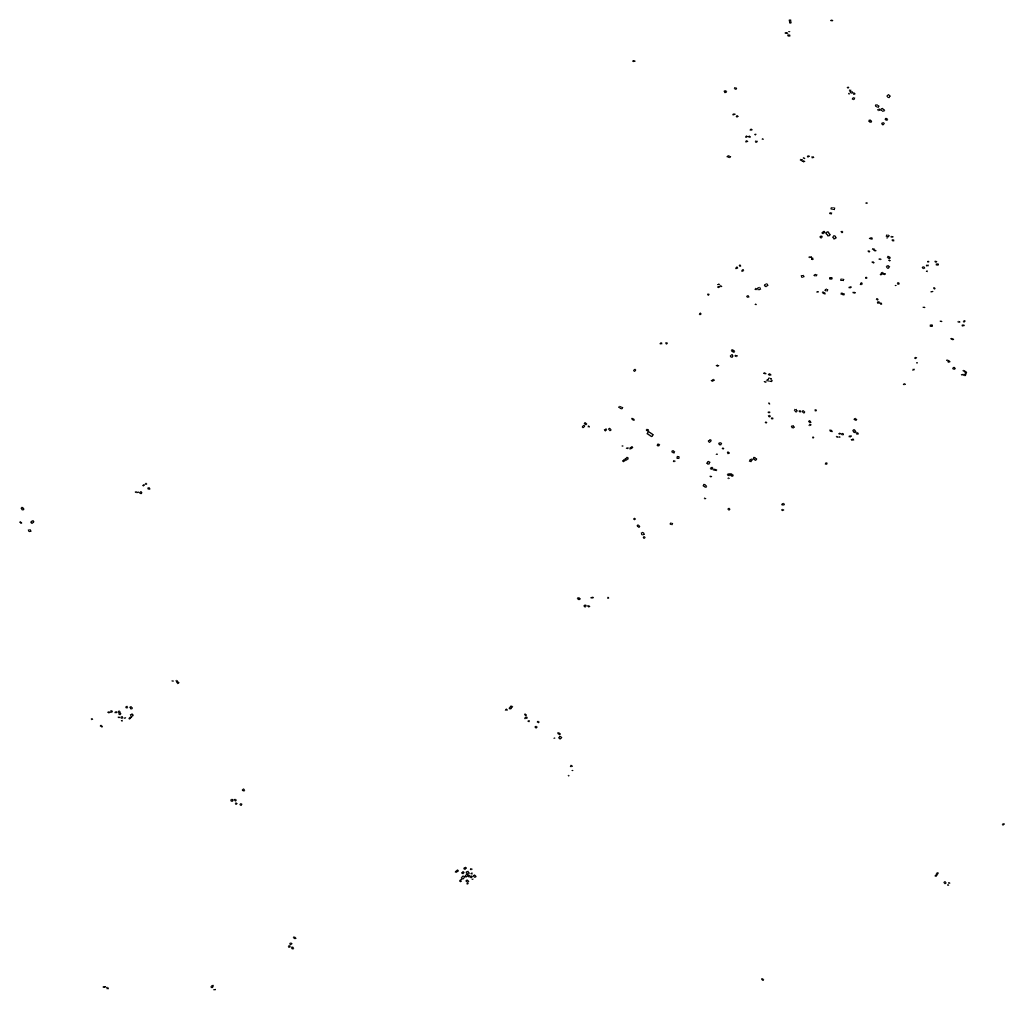
# Model space of a CAD drawing. Units: inches. Extents: x 588722 to 616077, y 1759118 to 1777165.
# Drawn here: x 608500 to 611504, y 1771034 to 1773995 of the extents above; entities that cross this region are included whole.
import ezdxf

# ---------------------------------------------------------------- set-up
doc = ezdxf.new("R2010")
doc.units = ezdxf.units.IN
doc.header["$MEASUREMENT"] = 0
doc.layers.add('Labelled_Mounds_HGS_20m', color=80, linetype='Continuous')

msp = doc.modelspace()

# ---------------------------------------------------------------- linework, layer by layer
at = {"layer": 'Labelled_Mounds_HGS_20m'}
for points in [[(610849.471, 1773994.9483), (610852.2259, 1773994.9483), (610852.6929, 1773984.5842), (610849.7979, 1773984.6776)], [(610975.4143, 1773991.942), (610976.6353, 1773995.1463), (610980.2979, 1773994.078), (610979.0768, 1773990.5687)], [(610842.3894, 1773956.1995), (610842.4758, 1773952.5708), (610836.3693, 1773952.5708), (610836.3693, 1773956.2571)], [(610844.7838, 1773944.7048), (610844.2932, 1773948.5042), (610849.2597, 1773948.933), (610849.6275, 1773945.0725)], [(610846.8226, 1773958.2649), (610846.735, 1773959.196), (610849.3247, 1773959.196), (610849.4122, 1773958.2358)], [(610371.8718, 1773870.394), (610376.4791, 1773871.1461), (610377.0903, 1773867.8556), (610372.436, 1773867.0565)], [(610680.766, 1773785.5682), (610683.4706, 1773788.8225), (610687.1414, 1773785.827), (610684.4425, 1773782.6802)], [(611027.0652, 1773790.1231), (611029.7801, 1773788.519), (611028.3612, 1773786.1746), (611025.6769, 1773787.8096)], [(611036.2349, 1773778.4408), (611034.1521, 1773776.1651), (611031.6337, 1773778.4408), (611033.8983, 1773780.7793)], [(610650.0772, 1773777.2494), (610652.383, 1773779.1256), (610656.3237, 1773774.0842), (610653.8606, 1773772.2163)], [(611030.5222, 1773771.3776), (611032.2689, 1773769.049), (611030.6754, 1773768.0074), (611028.8981, 1773770.3971)], [(611041.8043, 1773772.0973), (611037.3487, 1773770.2574), (611035.605, 1773774.7607), (611040.3028, 1773776.5523)], [(611047.1316, 1773756.4085), (611045.0492, 1773751.082), (611041.4653, 1773752.2924), (611043.6929, 1773757.7643)], [(611044.2258, 1773769.7247), (611046.5504, 1773771.6616), (611048.9719, 1773768.6594), (611046.5987, 1773766.5771)], [(611150.7395, 1773767.0437), (611155.8856, 1773762.4039), (611150.8871, 1773757.0702), (611145.8033, 1773761.789)], [(611114.6422, 1773736.1653), (611121.1896, 1773732.137), (611118.1382, 1773727.4271), (611111.5612, 1773731.3371)], [(611124.9854, 1773719.4231), (611120.6157, 1773717.4021), (611119.0106, 1773720.9091), (611123.291, 1773723.2273)], [(611131.1384, 1773724.8916), (611138.5697, 1773720.1066), (611135.2106, 1773714.7866), (611127.8389, 1773719.334)], [(610681.358, 1773708.5113), (610682.151, 1773705.4783), (610677.4814, 1773703.9554), (610676.6937, 1773707.0901)], [(610689.5465, 1773703.2211), (610691.8759, 1773700.3116), (610688.304, 1773697.6773), (610686.1977, 1773700.3032)], [(611147.6808, 1773692.1766), (611144.5106, 1773687.8645), (611140.843, 1773690.3891), (611143.9024, 1773694.7934)], [(610729.4262, 1773658.3186), (610730.5053, 1773661.8396), (610734.2544, 1773660.5079), (610733.1464, 1773657.0916)], [(611091.4174, 1773684.4987), (611094.5254, 1773689.6039), (611098.7432, 1773686.8663), (611095.7092, 1773681.7611)], [(611134.6697, 1773673.8424), (611130.6714, 1773676.6814), (611134.2807, 1773681.9542), (611138.2703, 1773679.1599)], [(610714.9211, 1773637.7866), (610718.2781, 1773641.1373), (610720.5746, 1773638.7696), (610717.2303, 1773635.6603)], [(610723.925, 1773638.0311), (610725.3796, 1773640.9484), (610728.6688, 1773639.1274), (610727.1959, 1773636.2761)], [(610742.7442, 1773644.5609), (610744.9552, 1773647.0869), (610746.5569, 1773645.3826), (610744.283, 1773643.0008)], [(610768.9739, 1773630.7628), (610767.2724, 1773629.4677), (610766.0127, 1773631.0564), (610767.7295, 1773632.3784)], [(610718.078, 1773621.8773), (610716.1636, 1773624.5084), (610719.3795, 1773626.6106), (610721.2077, 1773623.902)], [(610744.8938, 1773622.3714), (610747.2039, 1773626.0904), (610749.9045, 1773624.2514), (610747.574, 1773620.6727)], [(610658.9601, 1773576.9229), (610660.935, 1773580.9893), (610668.8219, 1773577.808), (610666.581, 1773573.4679)], [(610892.8731, 1773570.8622), (610891.8265, 1773573.8866), (610893.9196, 1773574.5897), (610894.9172, 1773571.5487)], [(610904.3254, 1773578.6912), (610907.89, 1773580.59), (610909.312, 1773577.95), (610905.7979, 1773576.1323)], [(610922.4613, 1773574.8208), (610918.8314, 1773573.1431), (610917.2503, 1773576.4822), (610920.8319, 1773578.2242)], [(610882.7407, 1773566.8661), (610884.0684, 1773570.0489), (610887.9238, 1773568.3695), (610886.6761, 1773565.0906)], [(610888.7798, 1773562.9359), (610889.7991, 1773565.3006), (610895.0594, 1773563.099), (610893.9992, 1773560.6935)], [(610977.3325, 1773422.5325), (610986.3969, 1773421.0008), (610985.1202, 1773415.2571), (610976.2473, 1773416.7249)], [(611084.499, 1773437.0669), (611085.7287, 1773434.9962), (611083.5927, 1773433.9608), (611082.4276, 1773435.8374)], [(610973.1193, 1773407.0245), (610976.7579, 1773406.2589), (610976.3749, 1773402.3658), (610972.0981, 1773403.1955)], [(610941.7034, 1773332.7884), (610945.3107, 1773335.7733), (610948.9596, 1773331.2961), (610945.3107, 1773328.2698)], [(610954.216, 1773349.8479), (610956.8856, 1773346.278), (610950.6287, 1773341.6928), (610948.0573, 1773345.0991)], [(610960.1581, 1773345.2894), (610965.4375, 1773348.8082), (610972.9378, 1773338.2099), (610967.9096, 1773334.6074)], [(610981.1532, 1773332.8307), (610985.7381, 1773336.4284), (610991.2826, 1773329.3929), (610986.5112, 1773325.9284)], [(611008.9718, 1773349.8722), (611011.837, 1773346.8184), (611009.4855, 1773344.5486), (611006.8368, 1773347.0077)], [(611100.4919, 1773324.5693), (611093.4512, 1773328.1612), (611094.5234, 1773330.1599), (611101.622, 1773326.5971)], [(611100.6684, 1773329.6049), (611100.37, 1773328.6289), (611097.9925, 1773329.1916), (611098.1876, 1773330.3397)], [(611152.323, 1773338.2011), (611151.1512, 1773332.7938), (611144.7511, 1773333.9653), (611145.7876, 1773339.3726)], [(611146.4051, 1773329.8728), (611147.5893, 1773330.7062), (611148.1109, 1773329.9844), (611147.0277, 1773329.1824)], [(611160.3006, 1773335.1368), (611164.222, 1773333.7851), (611163.0952, 1773330.5858), (611159.309, 1773331.9825)], [(611165.3645, 1773319.7294), (611162.6412, 1773321.6353), (611164.4565, 1773324.1762), (611167.2251, 1773322.2252)], [(610909.1967, 1773272.1418), (610914.9047, 1773272.9081), (610915.3451, 1773269.908), (610909.5554, 1773269.0438)], [(611089.8653, 1773291.1481), (611094.0311, 1773287.8743), (611092.5396, 1773286.1102), (611088.5556, 1773289.2019)], [(611106.2682, 1773293.4006), (611102.4587, 1773294.8027), (611103.5199, 1773297.6638), (611107.2918, 1773296.3565)], [(611112.685, 1773290.8911), (611111.5788, 1773288.8287), (611107.6928, 1773290.5622), (611108.7989, 1773292.774)], [(611152.9838, 1773265.7221), (611147.5846, 1773269.8432), (611150.7778, 1773273.8868), (611156.1188, 1773269.6303)], [(610688.5647, 1773240.8144), (610690.856, 1773237.861), (610687.2774, 1773235.3242), (610684.9481, 1773238.3344)], [(610700.5906, 1773244.4845), (610698.2451, 1773242.3502), (610695.3886, 1773245.7472), (610697.4933, 1773247.7612)], [(610916.6497, 1773268.2613), (610919.6341, 1773268.6687), (610920.4658, 1773263.1742), (610917.2533, 1773262.7665)], [(611102.1666, 1773257.5745), (611106.9617, 1773254.3577), (611105.6573, 1773252.2827), (611100.9209, 1773255.437)], [(611122.4529, 1773264.835), (611123.9278, 1773267.0943), (611128.1023, 1773264.4271), (611126.5645, 1773262.1365)], [(611149.5578, 1773236.28), (611144.8796, 1773239.9389), (611149.3985, 1773245.5705), (611153.9494, 1773241.8159)], [(611154.8554, 1773258.8646), (611151.6562, 1773261.0071), (611153.0848, 1773263.0257), (611156.222, 1773260.8208)], [(611257.0864, 1773235.5259), (611255.0236, 1773240.402), (611259.2704, 1773242.1002), (611261.4058, 1773237.2242)], [(611267.0561, 1773246.3027), (611269.8937, 1773247.6969), (611271.697, 1773244.2595), (611268.6912, 1773242.9132)], [(611270.83, 1773258.5531), (611272.9827, 1773258.5531), (611273.0273, 1773255.7729), (611270.8, 1773255.7582)], [(611294.4564, 1773259.2738), (611298.0447, 1773257.1811), (611296.729, 1773254.6701), (611293.0808, 1773256.7028)], [(611298.067, 1773250.673), (611302.2189, 1773250.6128), (611302.2788, 1773246.5224), (611298.067, 1773246.5224)], [(610709.1012, 1773229.9408), (610705.6161, 1773227.3756), (610703.3758, 1773230.3046), (610706.8033, 1773232.8315)], [(610885.3864, 1773214.5118), (610891.18, 1773216.2305), (610892.9147, 1773210.6133), (610886.9782, 1773208.9266)], [(610925.969, 1773218.9667), (610932.0447, 1773217.26), (610930.7894, 1773212.5412), (610924.6637, 1773214.0724)], [(611083.9231, 1773210.0081), (611083.7159, 1773206.0499), (611082.358, 1773206.119), (611082.4269, 1773210.0772)], [(611130.0549, 1773218.2704), (611128.7319, 1773215.9799), (611126.0859, 1773217.593), (611127.3766, 1773219.9157)], [(611133.798, 1773219.2383), (611129.3774, 1773221.4965), (611130.8939, 1773224.4969), (611135.3149, 1773222.1096)], [(611136.6379, 1773222.045), (611140.6392, 1773221.0128), (611139.6389, 1773217.238), (611135.4438, 1773218.335)], [(611266.5915, 1773227.9194), (611269.1053, 1773229.5625), (611270.4782, 1773227.6294), (611267.8675, 1773225.9284)], [(610634.5756, 1773189.4616), (610635.2837, 1773187.7206), (610630.7681, 1773186.0682), (610630.0893, 1773187.7501)], [(610634.8604, 1773182.5075), (610636.0322, 1773179.7899), (610631.392, 1773177.6343), (610630.3142, 1773180.3521)], [(610637.7662, 1773183.2104), (610640.3442, 1773184.3352), (610641.7032, 1773181.1487), (610639.0785, 1773179.9772)], [(610783.2687, 1773184.3486), (610776.3056, 1773180.4201), (610772.9232, 1773186.3875), (610779.8866, 1773190.2662)], [(610971.8879, 1773203.6188), (610972.0395, 1773208.8033), (610978.6635, 1773208.6899), (610978.5878, 1773203.4673)], [(611006.4877, 1773204.8334), (611013.4438, 1773203.6863), (611012.788, 1773198.6986), (611005.8785, 1773199.7992)], [(611035.6666, 1773180.7873), (611036.4254, 1773177.687), (611031.8072, 1773176.4602), (611031.0262, 1773179.4044)], [(611070.3174, 1773191.8129), (611068.0625, 1773186.6432), (611065.2832, 1773187.7821), (611067.5612, 1773192.9972)], [(611173.2758, 1773183.2142), (611172.0691, 1773184.3803), (611172.7745, 1773185.1772), (611173.965, 1773184.0078)], [(611181.2598, 1773187.1049), (611178.4033, 1773191.0527), (611180.8328, 1773193.146), (611183.6839, 1773189.3507)], [(610604.03, 1773156.8754), (610601.3158, 1773154.1156), (610599.3373, 1773155.9555), (610602.2817, 1773158.8992)], [(610722.7755, 1773147.3917), (610719.1196, 1773150.0934), (610721.8535, 1773153.5577), (610725.4138, 1773150.8243)], [(610748.5933, 1773172.688), (610745.9936, 1773171.3727), (610744.3335, 1773174.5041), (610746.9019, 1773175.882)], [(610751.2869, 1773176.1325), (610757.5512, 1773179.7025), (610760.9339, 1773173.6274), (610754.6384, 1773170.2767)], [(610933.0353, 1773166.2513), (610936.6203, 1773166.1593), (610936.5743, 1773163.9232), (610932.8361, 1773164.0303)], [(610956.0069, 1773158.1208), (610949.9355, 1773161.8562), (610951.5703, 1773164.5799), (610957.7196, 1773160.9613)], [(610958.2642, 1773168.0595), (610959.953, 1773173.854), (610965.0964, 1773172.2424), (610963.4456, 1773166.6399)], [(611007.9653, 1773161.8731), (611015.8523, 1773159.0601), (611014.3681, 1773155.0289), (611006.4588, 1773157.8639)], [(611049.4958, 1773163.1369), (611048.7068, 1773160.0717), (611043.0707, 1773161.5818), (611044.04, 1773164.6469)], [(611280.935, 1773166.117), (611285.2933, 1773167.1564), (611285.6534, 1773165.1576), (611281.4546, 1773164.3181)], [(611288.8123, 1773176.3508), (611290.6516, 1773178.3094), (611293.8106, 1773174.9516), (611291.9713, 1773173.2327)], [(610747.6956, 1773126.6145), (610746.0252, 1773125.0332), (610744.57, 1773126.6145), (610746.3543, 1773128.1959)], [(611116.2856, 1773144.6758), (611119.8116, 1773142.1305), (611117.7152, 1773139.354), (611114.1486, 1773141.8583)], [(611120.4078, 1773129.2042), (611117.9214, 1773130.9121), (611120.8618, 1773135.2788), (611123.4136, 1773133.5928)], [(611125.4044, 1773129.8731), (611127.3106, 1773131.887), (611130.8949, 1773128.599), (611129.0353, 1773126.5454)], [(610574.0897, 1773097.364), (610576.754, 1773100.6148), (610579.012, 1773097.7252), (610576.3477, 1773094.4744)], [(611256.8972, 1773117.3148), (611257.6276, 1773119.5697), (611261.1699, 1773118.347), (611260.5504, 1773116.1874)], [(611284.7641, 1773064.0479), (611284.4103, 1773059.0124), (611278.7743, 1773059.4477), (611279.1826, 1773064.4016)], [(611309.929, 1773076.7686), (611313.0873, 1773075.9543), (611312.5221, 1773073.3619), (611309.2975, 1773074.1762)], [(611364.1926, 1773075.7136), (611367.8059, 1773074.9912), (611367.4775, 1773071.9043), (611363.7986, 1773072.4954)], [(611381.8995, 1773061.7775), (611378.2876, 1773059.8933), (611376.2198, 1773063.7661), (611379.7795, 1773065.7287)], [(611379.8937, 1773075.1225), (611383.113, 1773077.6183), (611384.821, 1773075.0568), (611381.9302, 1773072.6267)], [(610456.3365, 1773010.1665), (610459.169, 1773008.6458), (610457.0183, 1773004.8703), (610454.2911, 1773006.3385)], [(610473.4586, 1773010.6022), (610476.4596, 1773008.5495), (610474.143, 1773004.9705), (610471.1946, 1773006.9706)], [(611341.8186, 1773023.7433), (611345.229, 1773022.2466), (611344.2307, 1773019.9734), (611340.8756, 1773021.5259)], [(611346.9757, 1773021.1654), (611349.1107, 1773021.0546), (611348.8612, 1773018.9757), (611346.7262, 1773019.0865)], [(610672.5819, 1772973.8336), (610676.5407, 1772970.2802), (610671.7721, 1772965.0625), (610668.0381, 1772968.7059)], [(610675.3711, 1772989.2619), (610681.3094, 1772983.9992), (610677.9804, 1772979.9959), (610672.087, 1772985.1237)], [(610683.4688, 1772968.2561), (610684.9983, 1772972.1244), (610689.1372, 1772970.4601), (610687.6526, 1772966.5468)], [(610627.0408, 1772942.1505), (610632.2657, 1772940.3625), (610631.2039, 1772937.2058), (610626.007, 1772938.826)], [(611235.5687, 1772965.9305), (611237.0122, 1772963.6516), (611232.5103, 1772961.0307), (611231.1427, 1772963.3857)], [(611238.3289, 1772949.6144), (611239.2512, 1772948.0902), (611237.8772, 1772947.2434), (611236.9736, 1772948.7489)], [(611329.4486, 1772957.7369), (611332.0646, 1772956.6365), (611331.3611, 1772954.923), (611328.7994, 1772955.933)], [(611332.9093, 1772953.5513), (611336.4669, 1772955.2208), (611338.3548, 1772951.3011), (611334.5724, 1772949.6746)], [(610373.1152, 1772924.6172), (610377.3856, 1772928.8606), (610379.8352, 1772926.4109), (610375.607, 1772922.1518)], [(610775.434, 1772913.3913), (610770.5313, 1772915.7149), (610771.9733, 1772918.6154), (610776.7909, 1772916.3086)], [(610784.9414, 1772912.069), (610786.4933, 1772915.4166), (610792.0187, 1772912.8038), (610790.3583, 1772909.4018)], [(611227.1977, 1772930.0284), (611229.2854, 1772928.806), (611227.1084, 1772924.9305), (611224.9314, 1772926.1229)], [(611347.794, 1772933.4446), (611350.916, 1772935.1865), (611354.3288, 1772929.8152), (611350.916, 1772928.0004)], [(611374.9002, 1772914.0104), (611377.4279, 1772912.7467), (611376.3897, 1772910.4452), (611373.862, 1772911.6636)], [(611380.2721, 1772926.105), (611385.0572, 1772923.3071), (611383.7931, 1772921.3213), (611379.0983, 1772924.1194)], [(611383.7028, 1772908.685), (611380.9493, 1772910.0842), (611383.7931, 1772915.1387), (611386.6823, 1772913.7395)], [(611385.7343, 1772921.547), (611389.5714, 1772917.2598), (611388.0366, 1772916.0411), (611384.1542, 1772920.1029)], [(610612.1717, 1772891.2349), (610610.4853, 1772895.0068), (610617.4088, 1772898.468), (610619.0953, 1772894.563)], [(610772.4366, 1772891.8648), (610775.805, 1772892.6461), (610776.4785, 1772889.3591), (610773.245, 1772888.6585)], [(610781.0344, 1772893.6867), (610782.2708, 1772898.4939), (610784.9498, 1772897.8759), (610786.2548, 1772902.752), (610793.055, 1772901.1037), (610791.7496, 1772896.0904), (610794.772, 1772895.2661), (610793.6042, 1772890.3214)], [(611197.2007, 1772883.8955), (611200.4542, 1772885.6139), (611201.8775, 1772882.6019), (611198.6426, 1772880.9756)], [(610786.3624, 1772826.6409), (610789.3245, 1772823.7489), (610787.7277, 1772822.1064), (610784.8352, 1772825.0446)], [(610328.4223, 1772812.1826), (610330.68, 1772816.6005), (610339.6625, 1772811.7504), (610337.4049, 1772807.2363)], [(610784.7569, 1772796.0469), (610784.7099, 1772799.2875), (610787.6227, 1772799.3109), (610787.6227, 1772796.0937)], [(610864.2218, 1772803.4878), (610867.382, 1772806.6469), (610872.6487, 1772801.3198), (610869.4348, 1772798.2344)], [(610878.1276, 1772799.6398), (610880.6623, 1772803.4991), (610883.8206, 1772801.1992), (610881.2862, 1772797.4959)], [(610887.681, 1772800.3804), (610890.6054, 1772803.0702), (610895.4405, 1772797.6907), (610892.3601, 1772795.0401)], [(610926.9939, 1772805.2455), (610929.0913, 1772806.0378), (610930.8317, 1772801.7664), (610928.7806, 1772800.9743)], [(610222.1195, 1772763.784), (610225.0922, 1772766.756), (610230.1457, 1772761.778), (610227.2473, 1772758.8062)], [(610374.9281, 1772775.5358), (610372.7601, 1772772.9043), (610367.4182, 1772776.8517), (610369.5086, 1772779.4059)], [(610778.0543, 1772764.2197), (610775.1065, 1772766.1844), (610776.3809, 1772768.3333), (610779.3593, 1772766.476)], [(610784.8142, 1772786.5434), (610787.705, 1772788.4505), (610790.3427, 1772784.4876), (610787.3623, 1772782.5358)], [(610795.2713, 1772776.4145), (610793.9809, 1772780.2395), (610796.6073, 1772781.044), (610797.8677, 1772777.2037)], [(610909.6164, 1772772.447), (610914.4877, 1772768.059), (610912.2044, 1772765.6748), (610907.3837, 1772769.9615)], [(610912.4999, 1772760.826), (610913.9251, 1772758.2803), (610910.2259, 1772756.1831), (610908.8806, 1772758.7286)], [(611048.812, 1772779.9539), (611053.9651, 1772775.9571), (611051.0776, 1772772.0933), (611045.8802, 1772776.0015)], [(610216.595, 1772753.4001), (610221.7238, 1772757.8286), (610224.2882, 1772755.0317), (610219.0195, 1772750.5101)], [(610236.6275, 1772751.9996), (610234.7556, 1772754.9189), (610236.1032, 1772755.9668), (610238.1996, 1772753.347)], [(610291.015, 1772743.9573), (610286.8578, 1772740.4198), (610284.0882, 1772743.7908), (610288.3617, 1772747.2282)], [(610304.7929, 1772743.8033), (610301.8884, 1772740.8407), (610296.7467, 1772745.7849), (610299.5922, 1772748.6886)], [(610414.6567, 1772746.5264), (610418.2936, 1772743.8267), (610415.615, 1772740.1256), (610412.087, 1772742.8907)], [(610419.0421, 1772738.742), (610433.3199, 1772729.3542), (610428.9816, 1772722.4916), (610414.4292, 1772731.9344)], [(610855.2029, 1772755.3564), (610859.2335, 1772757.5519), (610862.8505, 1772751.043), (610858.9751, 1772748.9249)], [(610971.824, 1772741.4734), (610973.8251, 1772744.3679), (610979.3599, 1772740.5797), (610977.3161, 1772737.8128)], [(611000.457, 1772733.7733), (611003.4041, 1772733.9608), (611003.5916, 1772731.1485), (611000.5639, 1772730.8537)], [(611011.2441, 1772733.4034), (611013.1154, 1772729.2009), (611009.6983, 1772727.6826), (611007.7458, 1772731.9393)], [(611045.5891, 1772744.5611), (611051.0037, 1772737.564), (611048.0103, 1772734.9676), (611042.5518, 1772742.0086)], [(611055.8017, 1772735.4516), (611058.531, 1772731.315), (611056.4619, 1772729.8187), (611053.6447, 1772733.5591)], [(610445.596, 1772695.7979), (610449.154, 1772701.3195), (610452.1986, 1772699.2893), (610448.5747, 1772693.8018)], [(610601.2382, 1772709.0447), (610606.5355, 1772714.2657), (610609.8653, 1772710.7095), (610604.7192, 1772705.7913)], [(610633.2396, 1772700.406), (610636.9005, 1772705.8469), (610641.4521, 1772702.9782), (610637.7415, 1772697.4381)], [(610920.9072, 1772722.4558), (610922.9047, 1772720.4258), (610920.742, 1772718.2805), (610918.7941, 1772720.162)], [(610994.3213, 1772724.2911), (610995.7412, 1772721.9072), (610993.7584, 1772720.6483), (610992.2045, 1772723.0055)], [(610999.1706, 1772721.6393), (611001.743, 1772723.4072), (611002.8951, 1772721.8537), (611000.1622, 1772720.1662)], [(611037.2065, 1772723.9891), (611032.9187, 1772721.5397), (611031.0811, 1772724.3827), (611035.3252, 1772726.9637)], [(611043.507, 1772716.5094), (611044.5572, 1772712.7477), (611039.4818, 1772711.1291), (611038.3879, 1772714.7161)], [(610338.2596, 1772694.1138), (610339.5299, 1772696.6036), (610340.8086, 1772694.1133)], [(610355.3326, 1772690.3877), (610356.6353, 1772688.3996), (610352.6583, 1772685.8405), (610351.3783, 1772687.6685)], [(610368.097, 1772693.1302), (610370.5834, 1772689.9215), (610364.1869, 1772684.7469), (610361.5876, 1772687.933)], [(610493.1157, 1772681.4401), (610498.2368, 1772677.6988), (610494.9869, 1772672.9403), (610489.7675, 1772676.8785)], [(610625.9338, 1772669.0235), (610627.2042, 1772671.5133), (610628.4829, 1772669.023)], [(610648.4154, 1772686.897), (610646.9356, 1772684.7125), (610643.7773, 1772686.9275), (610645.2798, 1772689.0968)], [(610665.6128, 1772672.8957), (610663.3188, 1772671.0113), (610659.5617, 1772675.561), (610661.9425, 1772677.3711)], [(610344.6221, 1772653.7328), (610347.1871, 1772650.3491), (610342.057, 1772646.4669), (610339.5989, 1772649.7438)], [(610353.2039, 1772660.3018), (610356.8155, 1772655.5829), (610349.9857, 1772650.3634), (610346.6242, 1772654.8678)], [(610494.6352, 1772647.793), (610496.8875, 1772650.8157), (610498.9776, 1772649.2333), (610496.6237, 1772646.0484)], [(610506.4779, 1772656.713), (610506.8952, 1772663.421), (610511.165, 1772663.0358), (610510.9082, 1772656.4243)], [(610605.4273, 1772645.4504), (610601.3811, 1772638.7346), (610597.011, 1772641.0609), (610600.9764, 1772648.0196)], [(610730.7801, 1772655.7047), (610734.7251, 1772653.505), (610730.4577, 1772646.1281), (610726.5317, 1772648.271)], [(610748.8508, 1772654.5951), (610745.457, 1772650.0893), (610738.4803, 1772655.8205), (610742.1761, 1772660.4392)], [(610959.0157, 1772638.965), (610959.5399, 1772643.1945), (610962.6859, 1772642.8872), (610962.3245, 1772638.6397)], [(610614.5674, 1772627.9878), (610611.0874, 1772623.0141), (610608.3851, 1772624.9176), (610611.8448, 1772629.9321)], [(610626.17, 1772622.4597), (610624.9549, 1772618.7127), (610617.2744, 1772621.389), (610618.7156, 1772625.095)], [(610663.5673, 1772610.5915), (610666.4075, 1772608.1821), (610662.4701, 1772603.6428), (610659.6729, 1772606.1169)], [(610670.149, 1772611.0633), (610677.0318, 1772606.2592), (610674.153, 1772602.0612), (610667.2056, 1772606.8868)], [(608888.0633, 1772578.8432), (608886.3376, 1772577.1056), (608883.3727, 1772580.1312), (608885.147, 1772581.8201)], [(610608.0503, 1772603.7956), (610611.2379, 1772601.8375), (610610.0085, 1772599.8584), (610606.8209, 1772601.65)], [(610663.0777, 1772597.3806), (610664.4636, 1772595.5653), (610663.2715, 1772594.5118), (610661.8023, 1772596.2857)], [(608853.3115, 1772554.7415), (608855.9973, 1772556.1597), (608857.4162, 1772553.531), (608854.8248, 1772552.1504)], [(608859.6466, 1772553.3381), (608860.6163, 1772555.0331), (608862.9636, 1772553.5587), (608861.8801, 1772551.8736)], [(608865.9408, 1772552.2811), (608869.112, 1772556.0282), (608872.7637, 1772553.1459), (608869.4482, 1772549.1586)], [(608879.1072, 1772576.8342), (608880.4027, 1772574.9009), (608876.6127, 1772572.2907), (608875.375, 1772574.1469)], [(608890.8316, 1772565.9863), (608893.2664, 1772567.9417), (608896.6412, 1772563.5517), (608894.1486, 1772561.577)], [(610592.4641, 1772567.9964), (610585.7409, 1772573.5134), (610589.5463, 1772578.206), (610596.2273, 1772572.7101)], [(610590.1089, 1772533.9121), (610591.3793, 1772536.4019), (610592.658, 1772533.9116)], [(610830.2911, 1772519.8567), (610832.8262, 1772515.574), (610827.9742, 1772513.4766), (610825.7449, 1772517.7153)], [(608504.3958, 1772505.222), (608507.557, 1772507.7601), (608512.5406, 1772501.1269), (608509.3637, 1772498.729)], [(610663.8178, 1772499.3892), (610661.1568, 1772501.5538), (610664.2012, 1772505.3414), (610666.8169, 1772503.2897)], [(610825.6826, 1772499.067), (610827.1218, 1772501.557), (610830.6918, 1772499.5098), (610829.3082, 1772496.8537)], [(608504.5976, 1772458), (608499.9571, 1772461.9612), (608501.6618, 1772463.9339), (608506.2863, 1772460.0515)], [(608542.7044, 1772462.5498), (608538.0699, 1772458.7926), (608534.3747, 1772463.7396), (608538.9969, 1772467.3468)], [(610373.4596, 1772472.4727), (610376.477, 1772474.6337), (610379.4494, 1772471.122), (610376.477, 1772469.0058)], [(610487.8237, 1772460.6057), (610491.5159, 1772458.0199), (610488.9668, 1772454.3658), (610485.3306, 1772456.7832)], [(608531.5952, 1772440.4601), (608533.6097, 1772434.1368), (608528.688, 1772432.5305), (608526.8011, 1772438.8538)], [(610387.6332, 1772453.9668), (610392.4439, 1772449.4704), (610389.1134, 1772446.1693), (610384.3597, 1772450.5234)], [(610405.1486, 1772424.6927), (610399.6381, 1772422.663), (610397.082, 1772429.5131), (610402.4113, 1772431.3979)], [(610405.5649, 1772412.8086), (610402.5292, 1772415.5306), (610405.5649, 1772418.8048), (610408.6373, 1772415.917)], [(610205.5266, 1772232.8898), (610209.9763, 1772229.7686), (610206.9944, 1772225.3894), (610202.4514, 1772228.5807)], [(610243.8715, 1772232.4919), (610248.534, 1772234.4528), (610249.6814, 1772231.7148), (610244.9815, 1772229.7907)], [(610295.3102, 1772233.9383), (610298.1356, 1772231.7727), (610296.0636, 1772229.1365), (610293.5212, 1772231.302)], [(610221.6433, 1772207.2007), (610225.426, 1772210.3721), (610228.7387, 1772206.2846), (610224.9795, 1772202.9018)], [(610234.332, 1772208.4161), (610238.6661, 1772205.7041), (610237.2067, 1772203.4638), (610232.8877, 1772206.2642)], [(608965.6693, 1771978.7823), (608967.6537, 1771979.4871), (608968.4631, 1771977.2289), (608966.4526, 1771976.5894)], [(608978.7367, 1771980.2968), (608980.4136, 1771979.324), (608978.9437, 1771976.9435), (608977.2668, 1771977.9371)], [(608977.95, 1771973.9214), (608980.3309, 1771977.192), (608985.8378, 1771973.0314), (608983.4361, 1771969.5952)], [(608825.9726, 1771900.7472), (608829.3961, 1771896.5973), (608827.1798, 1771894.9227), (608823.917, 1771899.0613)], [(608838.6309, 1771900.2975), (608843.8689, 1771894.5976), (608841.2465, 1771892.202), (608836.0466, 1771897.9065)], [(609987.7797, 1771890.6672), (609985.6508, 1771887.5428), (609982.2788, 1771889.2625), (609984.468, 1771892.5567)], [(609994.0374, 1771894.4879), (610000.8194, 1771902.1815), (610003.5678, 1771899.8179), (609997.0322, 1771892.1005)], [(608720.0807, 1771863.2334), (608722.3377, 1771861.3471), (608720.7504, 1771859.2497), (608718.3827, 1771861.0956)], [(608770.24, 1771880.3991), (608770.2453, 1771884.1869), (608774.0615, 1771884.2386), (608774.0343, 1771880.476)], [(608780.5998, 1771881.949), (608777.7244, 1771884.3965), (608780.4446, 1771887.4641), (608783.3026, 1771884.9356)], [(608792.611, 1771879.6349), (608791.0187, 1771882.6366), (608794.7708, 1771884.4104), (608796.3323, 1771881.4693)], [(608803.1029, 1771886.485), (608806.0972, 1771883.6794), (608803.3917, 1771880.9578), (608800.3958, 1771883.7403)], [(608802.5597, 1771868.916), (608804.5156, 1771866.7318), (608802.5662, 1771865.1741), (608800.6441, 1771867.3194)], [(608805.2754, 1771880.4754), (608808.1362, 1771877.1478), (608805.7126, 1771875.1279), (608802.9652, 1771878.5867)], [(608808.593, 1771867.8334), (608811.2984, 1771869.9262), (608814.8275, 1771865.1731), (608812.0665, 1771863.1074)], [(608812.069, 1771858.2943), (608813.9617, 1771856.6114), (608812.5344, 1771855.0918), (608810.7217, 1771856.7691)], [(608821.1654, 1771866.6141), (608822.9837, 1771865.7389), (608821.714, 1771863.237), (608819.8658, 1771864.2054)], [(608832.5623, 1771863.6158), (608836.7257, 1771867.3085), (608838.843, 1771864.9586), (608834.7685, 1771861.2369)], [(608846.3445, 1771872.5064), (608841.6127, 1771869.0665), (608837.7193, 1771874.3185), (608842.4815, 1771877.7851)], [(608839.6095, 1771868.6267), (608841.062, 1771867.2356), (608839.8821, 1771865.8929), (608838.353, 1771867.3232)], [(610044.3597, 1771871.8402), (610040.6782, 1771875.3723), (610042.8841, 1771877.6352), (610046.6526, 1771874.0592)], [(610041.4949, 1771865.6741), (610045.7713, 1771868.6615), (610048.1136, 1771864.7106), (610043.684, 1771861.9869)], [(608752.4445, 1771839.2212), (608750.4112, 1771836.8658), (608745.925, 1771840.6113), (608747.9977, 1771842.983)], [(610051.9422, 1771856.2189), (610053.6505, 1771857.7608), (610055.7374, 1771855.2317), (610054.0641, 1771853.7344)], [(610076.151, 1771834.4178), (610072.3323, 1771838.1493), (610074.7289, 1771840.4036), (610078.6104, 1771836.5782)], [(610081.3592, 1771855.4578), (610085.0385, 1771852.4696), (610083.0023, 1771850.1558), (610079.3822, 1771853.0552)], [(610130.4485, 1771803.7467), (610131.5113, 1771804.8664), (610132.5017, 1771803.934), (610131.2931, 1771802.8125)], [(610144.3936, 1771820.868), (610149.9599, 1771816.2448), (610147.368, 1771813.2216), (610141.8495, 1771817.8765)], [(610149.6177, 1771809.1605), (610153.7949, 1771805.8284), (610149.4502, 1771800.8568), (610145.3043, 1771803.9344)], [(610182.7524, 1771720.8239), (610185.6005, 1771717.5468), (610183.208, 1771715.6448), (610180.5318, 1771718.8609)], [(610176.5183, 1771689.3689), (610174.1174, 1771687.1851), (610173.6186, 1771687.7609), (610175.979, 1771690.0054)], [(610185.8573, 1771703.5623), (610185.4601, 1771703.9599), (610187.1257, 1771705.6311), (610187.4765, 1771705.1875)], [(609182.9572, 1771649.1694), (609186.0655, 1771645.7542), (609182.4205, 1771641.924), (609179.2164, 1771645.0965)], [(609147.581, 1771617.8994), (609151.1528, 1771615.7833), (609147.6464, 1771610.4793), (609144.1948, 1771612.5591)], [(609157.6678, 1771617.2232), (609160.7818, 1771613.793), (609158.2727, 1771611.4744), (609155.2507, 1771614.8542)], [(609160.9692, 1771606.4573), (609163.5062, 1771604.2758), (609160.723, 1771601.2347), (609158.4005, 1771603.4102)], [(609174.2677, 1771598.3484), (609171.4129, 1771600.9554), (609174.2576, 1771604.5218), (609177.3598, 1771601.9825)], [(611499.4132, 1771541.0927), (611502.4165, 1771543.1083), (611504.481, 1771540.2372), (611501.3436, 1771538.2449)], [(609860.1439, 1771410.3662), (609863.193, 1771406.755), (609858.4262, 1771402.881), (609855.3906, 1771406.5557)], [(609829.1201, 1771396.1217), (609835.6105, 1771402.1313), (609838.4822, 1771398.8991), (609832.0114, 1771393.208)], [(609847.9711, 1771378.2799), (609853.389, 1771383.2402), (609857.451, 1771378.8452), (609851.9338, 1771373.8513)], [(609848.5059, 1771392.8884), (609853.0379, 1771396.9969), (609856.4359, 1771393.405), (609851.837, 1771389.3314)], [(609864.7565, 1771388.6814), (609868.3541, 1771384.7504), (609862.6985, 1771379.7835), (609859.0877, 1771383.8403)], [(609862.3471, 1771394.4654), (609866.8907, 1771397.8214), (609871.9786, 1771391.0023), (609867.4662, 1771387.7537)], [(609868.0785, 1771381.8586), (609871.0621, 1771385.5871), (609874.3692, 1771383.0667), (609871.3916, 1771379.4053)], [(609881.4271, 1771381.3014), (609877.3615, 1771377.336), (609874.8376, 1771379.9227), (609879.0305, 1771383.9015)], [(609877.807, 1771405.5867), (609879.3059, 1771402.3574), (609877.5087, 1771401.6083), (609876.0395, 1771404.8018)], [(609879.1481, 1771392.5909), (609880.5639, 1771391.2076), (609878.2974, 1771388.8482), (609876.932, 1771390.2498)], [(609892.3944, 1771381.8757), (609888.6259, 1771378.3699), (609884.0864, 1771383.3321), (609888.0262, 1771386.8345)], [(611299.6771, 1771385.4941), (611296.0027, 1771381.839), (611293.7061, 1771384.0616), (611297.3071, 1771387.7349)], [(611301.8992, 1771393.3248), (611302.8651, 1771392.2861), (611298.2367, 1771388.0717), (611297.3244, 1771389.0189)], [(609843.8049, 1771370.1884), (609847.2454, 1771366.5646), (609845.4382, 1771364.9293), (609842.0715, 1771368.5187)], [(609845.8753, 1771372.7579), (609847.3219, 1771374.0587), (609848.8846, 1771372.3877), (609847.2996, 1771371.0723)], [(609861.3924, 1771368.4041), (609865.338, 1771371.6703), (609870.3121, 1771366.203), (609866.2663, 1771362.8378)], [(609864.3245, 1771359.4515), (609866.6512, 1771361.4963), (609868.3338, 1771359.6663), (609866.0567, 1771357.6438)], [(609881.819, 1771372.3836), (609880.476, 1771373.4834), (609881.7383, 1771374.9661), (609883.1368, 1771373.8585)], [(611326.8208, 1771362.0551), (611323.7242, 1771358.9882), (611319.8463, 1771362.9232), (611323.0586, 1771365.9611)], [(611331.0462, 1771355.3426), (611332.7826, 1771356.8762), (611334.4613, 1771354.9375), (611332.58, 1771353.5488)], [(611334.4902, 1771362.1998), (611335.9084, 1771363.5307), (611338.0789, 1771361.1581), (611336.5451, 1771359.972)], [(609337.4721, 1771197.1176), (609342.2283, 1771194.3774), (609340.6267, 1771191.5909), (609335.7768, 1771194.5656)], [(609322.817, 1771170.6298), (609325.479, 1771168.7701), (609322.4604, 1771164.8422), (609319.7749, 1771166.7485)], [(609327.0439, 1771179.0681), (609330.2077, 1771177.499), (609328.0191, 1771172.9349), (609324.6633, 1771174.6234)], [(609333.1754, 1771160.2529), (609329.7426, 1771164.655), (609331.8653, 1771166.4483), (609335.322, 1771162.0481)], [(609088.0626, 1771049.9947), (609090.8137, 1771047.4312), (609085.9598, 1771042.3534), (609083.3948, 1771044.8355)], [(610769.5288, 1771067.1458), (610767.1613, 1771064.7227), (610763.5964, 1771068.2875), (610765.9917, 1771070.6551)], [(608755.5868, 1771046.038), (608759.6091, 1771045.8452), (608759.5076, 1771042.8016), (608755.2933, 1771043.0317)], [(608761.3241, 1771044.7302), (608760.7424, 1771045.7895), (608761.9636, 1771046.4412), (608762.5607, 1771045.3628)], [(608765.5196, 1771042.8457), (608768.1651, 1771043.999), (608770.2274, 1771039.0715), (608767.4635, 1771038.0248)], [(609092.63, 1771037.1097), (609095.9654, 1771038.0568), (609096.7659, 1771035.3503), (609093.4557, 1771034.359)]]:
    msp.add_lwpolyline(points, close=True, dxfattribs=at)

doc.saveas('drawing.dxf')
